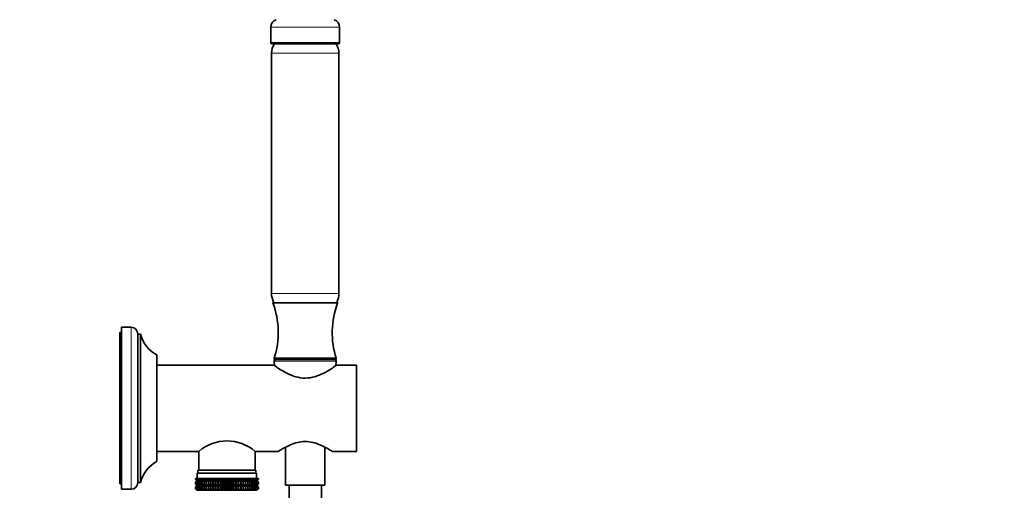
# Model space of a CAD drawing. Units: millimetres. Extents: x 0 to 1478, y 0 to 1758.
# Drawn here: x 1113 to 1478, y 1114 to 1288 of the extents above; entities that cross this region are included whole.
import ezdxf
from ezdxf import colors
from ezdxf.entities.mleader import LeaderData, LeaderLine
from ezdxf.math import Vec2, Vec3

# ---------------------------------------------------------------- set-up
doc = ezdxf.new("R2010")
doc.units = ezdxf.units.MM
doc.layers.add('DV4_Défaut', color=7, linetype='Continuous')
doc.layers.add('Défaut', color=7, linetype='Continuous')

# ---------------------------------------------------------------- blocks, each defined once
blk = doc.blocks.new('_DOT')
at = {"color": 0}
blk.add_line((0, 0), (-1, 0), dxfattribs=at)
at = {"color": 0, "const_width": 0.333}
blk.add_lwpolyline([(-0.1665, 0, 1), (0.1665, 0, 1)], format="xyb", close=True, dxfattribs=at)
blk = doc.blocks.new('SE3')
at = {"layer": 'DV4_Défaut', "color": 7, "linetype": 'Continuous', "lineweight": 18}
for p, q in [((1206.25, 1285.04), (1231.75, 1285.04)), ((1206.25, 1279.41), (1231.75, 1279.41)), ((1206.5, 1275.45), (1231.5, 1275.45)), ((1206.5, 1186.36), (1231.5, 1186.36)), ((1154.5, 1113.91), (1154.5, 1173.91)), ((1207.53, 1161.38), (1230.48, 1161.38))]:
    blk.add_line(p, q, dxfattribs=at)
at = {"layer": 'DV4_Défaut', "color": 7, "linetype": 'Continuous', "lineweight": 35}
for p, q in [((1206.25, 1285.04), (1206.25, 1279.41)), ((1231.75, 1279.41), (1231.75, 1285.04)), ((1206.75, 1278.91), (1231.25, 1278.91)), ((1206.5, 1275.45), (1206.5, 1186.36)), ((1231.5, 1186.36), (1231.5, 1275.45)), ((1231, 1182.91), (1207, 1182.91)), ((1150.3, 1115.91), (1150.3, 1171.91)), ((1151, 1171.91), (1150.3, 1171.91)), ((1151, 1113.91), (1151, 1173.91)), ((1154.5, 1173.91), (1151, 1173.91)), ((1157, 1116.41), (1157, 1171.41)), ((1158, 1171.41), (1157, 1171.41)), ((1158, 1116.41), (1158, 1171.41)), ((1164, 1124.16), (1164, 1163.66)), ((1207.31, 1159.91), (1164, 1159.91)), ((1230.5, 1162.41), (1207.5, 1162.41)), ((1207.5, 1162.41), (1207.5, 1161.91)), ((1230.5, 1161.91), (1207.5, 1161.91)), ((1207.53, 1161.38), (1207.62, 1159.68)), ((1230.39, 1159.68), (1230.48, 1161.38)), ((1230.5, 1161.91), (1230.5, 1162.41)), ((1238, 1159.91), (1230.7, 1159.91)), ((1238, 1127.91), (1238, 1159.91)), ((1164, 1127.91), (1179.55, 1127.91)), ((1179.55, 1127.91), (1179.55, 1120.91)), ((1200.45, 1120.91), (1200.45, 1127.91)), ((1200.45, 1127.91), (1209.01, 1127.91)), ((1211.7, 1129.49), (1211.7, 1115.41)), ((1226.3, 1115.41), (1226.3, 1129.5)), ((1229, 1127.91), (1238, 1127.91)), ((1179, 1119.91), (1201, 1119.91)), ((1179, 1119.91), (1179, 1117.91)), ((1179.25, 1120.91), (1200.75, 1120.91)), ((1179.25, 1120.91), (1179.25, 1119.91)), ((1200.75, 1119.91), (1200.75, 1120.91)), ((1201, 1117.91), (1201, 1119.91)), ((1157, 1116.41), (1158, 1116.41)), ((1178.3, 1117.91), (1178.39, 1117.91)), ((1178.3, 1117.64), (1178.3, 1117.91)), ((1179.05, 1117.11), (1178.3, 1117.64)), ((1178.3, 1117.64), (1179, 1117.11)), ((1179, 1117.09), (1178.3, 1116.56)), ((1178.3, 1116.56), (1179.05, 1117.09)), ((1178.3, 1115.84), (1178.3, 1116.56)), ((1178.39, 1117.91), (1178.58, 1117.91)), ((1178.39, 1117.64), (1178.39, 1117.91)), ((1179.18, 1117.11), (1178.39, 1117.64)), ((1178.39, 1117.64), (1179.05, 1117.11)), ((1179.05, 1117.09), (1178.39, 1116.56)), ((1178.39, 1116.56), (1179.18, 1117.09)), ((1178.39, 1115.84), (1178.39, 1116.56)), ((1178.58, 1117.91), (1178.86, 1117.91)), ((1178.58, 1117.64), (1178.58, 1117.91)), ((1179.4, 1117.11), (1178.58, 1117.64)), ((1178.58, 1117.64), (1179.18, 1117.11)), ((1179.18, 1117.09), (1178.58, 1116.56)), ((1178.58, 1116.56), (1179.4, 1117.09)), ((1178.58, 1115.84), (1178.58, 1116.56)), ((1178.86, 1117.91), (1179.23, 1117.91)), ((1178.86, 1117.64), (1178.86, 1117.91)), ((1179.71, 1117.11), (1178.86, 1117.64)), ((1178.86, 1117.64), (1179.4, 1117.11)), ((1179.4, 1117.09), (1178.86, 1116.56)), ((1178.86, 1116.56), (1179.71, 1117.09)), ((1178.86, 1115.84), (1178.86, 1116.56)), ((1179, 1117.11), (1179.01, 1117.1)), ((1179.01, 1117.1), (1179, 1117.09)), ((1179.01, 1117.1), (1201, 1117.1)), ((1179.23, 1117.91), (1179.68, 1117.91)), ((1179.23, 1117.64), (1179.23, 1117.91)), ((1180.09, 1117.11), (1179.23, 1117.64)), ((1179.23, 1117.64), (1179.71, 1117.11)), ((1179.71, 1117.09), (1179.23, 1116.56)), ((1179.23, 1116.56), (1180.09, 1117.09)), ((1179.23, 1115.84), (1179.23, 1116.56)), ((1179.68, 1117.91), (1180.22, 1117.91)), ((1179.68, 1117.64), (1179.68, 1117.91)), ((1180.56, 1117.11), (1179.68, 1117.64)), ((1179.68, 1117.64), (1180.09, 1117.11)), ((1180.09, 1117.09), (1179.68, 1116.56)), ((1179.68, 1116.56), (1180.56, 1117.09)), ((1179.68, 1115.84), (1179.68, 1116.56)), ((1180.22, 1117.91), (1180.84, 1117.91)), ((1180.22, 1117.64), (1180.22, 1117.91)), ((1181.11, 1117.11), (1180.22, 1117.64)), ((1180.22, 1117.64), (1180.56, 1117.11)), ((1180.56, 1117.09), (1180.22, 1116.56)), ((1180.22, 1116.56), (1181.11, 1117.09)), ((1180.22, 1115.84), (1180.22, 1116.56)), ((1180.84, 1117.91), (1181.53, 1117.91)), ((1180.84, 1117.64), (1180.84, 1117.91)), ((1181.72, 1117.11), (1180.84, 1117.64)), ((1180.84, 1117.64), (1181.11, 1117.11)), ((1181.11, 1117.09), (1180.84, 1116.56)), ((1180.84, 1116.56), (1181.72, 1117.09)), ((1180.84, 1115.84), (1180.84, 1116.56)), ((1181.53, 1117.91), (1182.29, 1117.91)), ((1181.53, 1117.64), (1181.53, 1117.91)), ((1182.4, 1117.11), (1181.53, 1117.64)), ((1181.53, 1117.64), (1181.72, 1117.11)), ((1181.72, 1117.09), (1181.53, 1116.56)), ((1181.53, 1116.56), (1182.4, 1117.09)), ((1181.53, 1115.84), (1181.53, 1116.56)), ((1182.29, 1117.91), (1183.12, 1117.91)), ((1182.29, 1117.64), (1182.29, 1117.91)), ((1183.15, 1117.11), (1182.29, 1117.64)), ((1182.29, 1117.64), (1182.4, 1117.11)), ((1182.4, 1117.09), (1182.29, 1116.56)), ((1182.29, 1116.56), (1183.15, 1117.09)), ((1182.29, 1115.84), (1182.29, 1116.56)), ((1183.12, 1117.91), (1183.95, 1117.91)), ((1183.12, 1117.64), (1183.12, 1117.91)), ((1183.95, 1117.11), (1183.12, 1117.64)), ((1183.12, 1117.64), (1183.15, 1117.11)), ((1183.15, 1117.09), (1183.12, 1116.56)), ((1183.12, 1116.56), (1183.95, 1117.09)), ((1183.12, 1115.84), (1183.12, 1116.56)), ((1183.95, 1117.91), (1183.99, 1117.91)), ((1183.95, 1117.11), (1183.95, 1117.91)), ((1183.99, 1117.64), (1183.95, 1117.11)), ((1183.95, 1117.09), (1183.99, 1116.56)), ((1183.95, 1115.3), (1183.95, 1117.09)), ((1183.99, 1117.91), (1184.79, 1117.91)), ((1183.99, 1117.64), (1183.99, 1117.91)), ((1184.79, 1117.11), (1183.99, 1117.64)), ((1183.99, 1116.56), (1184.79, 1117.09)), ((1183.99, 1115.84), (1183.99, 1116.56)), ((1184.79, 1117.91), (1184.92, 1117.91)), ((1184.79, 1117.11), (1184.79, 1117.91)), ((1184.92, 1117.64), (1184.79, 1117.11)), ((1184.79, 1117.09), (1184.92, 1116.56)), ((1184.79, 1115.3), (1184.79, 1117.09)), ((1184.92, 1117.91), (1185.68, 1117.91)), ((1184.92, 1117.64), (1184.92, 1117.91)), ((1185.68, 1117.11), (1184.92, 1117.64)), ((1184.92, 1116.56), (1185.68, 1117.09)), ((1184.92, 1115.84), (1184.92, 1116.56)), ((1185.68, 1117.91), (1185.89, 1117.91)), ((1185.68, 1117.11), (1185.68, 1117.91)), ((1185.89, 1117.64), (1185.68, 1117.11)), ((1185.68, 1117.09), (1185.89, 1116.56)), ((1185.68, 1115.3), (1185.68, 1117.09)), ((1185.89, 1117.91), (1186.61, 1117.91)), ((1185.89, 1117.64), (1185.89, 1117.91)), ((1186.61, 1117.11), (1185.89, 1117.64)), ((1185.89, 1116.56), (1186.61, 1117.09)), ((1185.89, 1115.84), (1185.89, 1116.56)), ((1186.61, 1117.91), (1186.89, 1117.91)), ((1186.61, 1117.11), (1186.61, 1117.91)), ((1186.89, 1117.64), (1186.61, 1117.11)), ((1186.61, 1117.09), (1186.89, 1116.56)), ((1186.61, 1115.3), (1186.61, 1117.09)), ((1186.89, 1117.91), (1187.56, 1117.91)), ((1186.89, 1117.64), (1186.89, 1117.91)), ((1187.56, 1117.11), (1186.89, 1117.64)), ((1186.89, 1116.56), (1187.56, 1117.09)), ((1186.89, 1115.84), (1186.89, 1116.56)), ((1187.56, 1117.91), (1187.91, 1117.91)), ((1187.56, 1117.11), (1187.56, 1117.91)), ((1187.91, 1117.64), (1187.56, 1117.11)), ((1187.56, 1117.09), (1187.91, 1116.56)), ((1187.56, 1115.3), (1187.56, 1117.09)), ((1187.91, 1117.91), (1188.53, 1117.91)), ((1187.91, 1117.64), (1187.91, 1117.91)), ((1188.53, 1117.11), (1187.91, 1117.64)), ((1187.91, 1116.56), (1188.53, 1117.09)), ((1187.91, 1115.84), (1187.91, 1116.56)), ((1188.53, 1117.91), (1188.95, 1117.91)), ((1188.53, 1117.11), (1188.53, 1117.91)), ((1188.95, 1117.64), (1188.53, 1117.11)), ((1188.53, 1117.09), (1188.95, 1116.56)), ((1188.53, 1115.3), (1188.53, 1117.09)), ((1188.95, 1117.91), (1189.51, 1117.91)), ((1188.95, 1117.64), (1188.95, 1117.91)), ((1189.51, 1117.11), (1188.95, 1117.64)), ((1188.95, 1116.56), (1189.51, 1117.09)), ((1188.95, 1115.84), (1188.95, 1116.56)), ((1189.51, 1117.91), (1190, 1117.91)), ((1189.51, 1117.11), (1189.51, 1117.91)), ((1190, 1117.64), (1189.51, 1117.11)), ((1189.51, 1117.09), (1190, 1116.56)), ((1189.51, 1115.3), (1189.51, 1117.09)), ((1190, 1117.91), (1190.5, 1117.91)), ((1190, 1117.64), (1190, 1117.91)), ((1190.5, 1117.11), (1190, 1117.64)), ((1190, 1116.56), (1190.5, 1117.09)), ((1190, 1115.84), (1190, 1116.56)), ((1190.5, 1117.91), (1191.06, 1117.91)), ((1190.5, 1117.11), (1190.5, 1117.91)), ((1191.06, 1117.64), (1190.5, 1117.11)), ((1190.5, 1117.09), (1191.06, 1116.56)), ((1190.5, 1115.3), (1190.5, 1117.09)), ((1191.06, 1117.91), (1191.48, 1117.91)), ((1191.06, 1117.64), (1191.06, 1117.91)), ((1191.48, 1117.11), (1191.06, 1117.64)), ((1191.06, 1116.56), (1191.48, 1117.09)), ((1191.06, 1115.84), (1191.06, 1116.56)), ((1191.48, 1117.91), (1192.1, 1117.91)), ((1191.48, 1117.11), (1191.48, 1117.91)), ((1192.1, 1117.64), (1191.48, 1117.11)), ((1191.48, 1117.09), (1192.1, 1116.56)), ((1191.48, 1115.3), (1191.48, 1117.09)), ((1192.1, 1117.91), (1192.45, 1117.91)), ((1192.1, 1117.64), (1192.1, 1117.91)), ((1192.45, 1117.11), (1192.1, 1117.64)), ((1192.1, 1116.56), (1192.45, 1117.09)), ((1192.1, 1115.84), (1192.1, 1116.56)), ((1192.45, 1117.91), (1193.12, 1117.91)), ((1192.45, 1117.11), (1192.45, 1117.91)), ((1193.12, 1117.64), (1192.45, 1117.11)), ((1192.45, 1117.09), (1193.12, 1116.56)), ((1192.45, 1115.3), (1192.45, 1117.09)), ((1193.12, 1117.91), (1193.4, 1117.91)), ((1193.12, 1117.64), (1193.12, 1117.91)), ((1193.4, 1117.11), (1193.12, 1117.64)), ((1193.12, 1116.56), (1193.4, 1117.09)), ((1193.12, 1115.84), (1193.12, 1116.56)), ((1193.4, 1117.91), (1194.12, 1117.91)), ((1193.4, 1117.11), (1193.4, 1117.91)), ((1194.12, 1117.64), (1193.4, 1117.11)), ((1193.4, 1117.09), (1194.12, 1116.56)), ((1193.4, 1115.3), (1193.4, 1117.09)), ((1194.12, 1117.91), (1194.33, 1117.91)), ((1194.12, 1117.64), (1194.12, 1117.91)), ((1194.33, 1117.11), (1194.12, 1117.64)), ((1194.12, 1116.56), (1194.33, 1117.09)), ((1194.12, 1115.84), (1194.12, 1116.56)), ((1194.33, 1117.91), (1195.09, 1117.91)), ((1194.33, 1117.11), (1194.33, 1117.91)), ((1195.09, 1117.64), (1194.33, 1117.11)), ((1194.33, 1117.09), (1195.09, 1116.56)), ((1194.33, 1115.3), (1194.33, 1117.09)), ((1195.09, 1117.91), (1195.22, 1117.91)), ((1195.09, 1117.64), (1195.09, 1117.91)), ((1195.22, 1117.11), (1195.09, 1117.64)), ((1195.09, 1116.56), (1195.22, 1117.09)), ((1195.09, 1115.84), (1195.09, 1116.56)), ((1195.22, 1117.91), (1196.02, 1117.91)), ((1195.22, 1117.11), (1195.22, 1117.91)), ((1196.02, 1117.64), (1195.22, 1117.11)), ((1195.22, 1117.09), (1196.02, 1116.56)), ((1195.22, 1115.3), (1195.22, 1117.09)), ((1196.02, 1117.91), (1196.06, 1117.91)), ((1196.02, 1117.64), (1196.02, 1117.91)), ((1196.06, 1117.11), (1196.02, 1117.64)), ((1196.02, 1116.56), (1196.06, 1117.09)), ((1196.02, 1115.84), (1196.02, 1116.56)), ((1196.06, 1117.91), (1196.89, 1117.91)), ((1196.06, 1117.11), (1196.06, 1117.91)), ((1196.89, 1117.64), (1196.06, 1117.11)), ((1196.06, 1117.09), (1196.89, 1116.56)), ((1196.06, 1115.3), (1196.06, 1117.09)), ((1197.72, 1117.64), (1196.86, 1117.11)), ((1196.86, 1117.11), (1196.89, 1117.64)), ((1196.89, 1116.56), (1196.86, 1117.09)), ((1196.86, 1117.09), (1197.72, 1116.56)), ((1196.89, 1117.91), (1197.72, 1117.91)), ((1196.89, 1117.64), (1196.89, 1117.91)), ((1196.89, 1115.84), (1196.89, 1116.56)), ((1198.48, 1117.64), (1197.61, 1117.11)), ((1197.61, 1117.11), (1197.72, 1117.64)), ((1197.72, 1116.56), (1197.61, 1117.09)), ((1197.61, 1117.09), (1198.48, 1116.56)), ((1197.72, 1117.91), (1198.48, 1117.91)), ((1197.72, 1117.64), (1197.72, 1117.91)), ((1197.72, 1115.84), (1197.72, 1116.56)), ((1199.17, 1117.64), (1198.29, 1117.11)), ((1198.29, 1117.11), (1198.48, 1117.64)), ((1198.48, 1116.56), (1198.29, 1117.09)), ((1198.29, 1117.09), (1199.17, 1116.56)), ((1198.48, 1117.91), (1199.17, 1117.91)), ((1198.48, 1117.64), (1198.48, 1117.91)), ((1198.48, 1115.84), (1198.48, 1116.56)), ((1199.79, 1117.64), (1198.9, 1117.11)), ((1198.9, 1117.11), (1199.17, 1117.64)), ((1199.17, 1116.56), (1198.9, 1117.09)), ((1198.9, 1117.09), (1199.79, 1116.56)), ((1199.17, 1117.91), (1199.79, 1117.91)), ((1199.17, 1117.64), (1199.17, 1117.91)), ((1199.17, 1115.84), (1199.17, 1116.56)), ((1200.33, 1117.64), (1199.45, 1117.11)), ((1199.45, 1117.11), (1199.79, 1117.64)), ((1199.79, 1116.56), (1199.45, 1117.09)), ((1199.45, 1117.09), (1200.33, 1116.56)), ((1199.79, 1117.91), (1200.33, 1117.91)), ((1199.79, 1117.64), (1199.79, 1117.91)), ((1199.79, 1115.84), (1199.79, 1116.56)), ((1200.78, 1117.64), (1199.92, 1117.11)), ((1199.92, 1117.11), (1200.33, 1117.64)), ((1200.33, 1116.56), (1199.92, 1117.09)), ((1199.92, 1117.09), (1200.78, 1116.56)), ((1201.15, 1117.64), (1200.3, 1117.11)), ((1200.3, 1117.11), (1200.78, 1117.64)), ((1200.78, 1116.56), (1200.3, 1117.09)), ((1200.3, 1117.09), (1201.15, 1116.56)), ((1200.33, 1117.91), (1200.78, 1117.91)), ((1200.33, 1117.64), (1200.33, 1117.91)), ((1200.33, 1115.84), (1200.33, 1116.56)), ((1201.43, 1117.64), (1200.61, 1117.11)), ((1200.61, 1117.11), (1201.15, 1117.64)), ((1201.15, 1116.56), (1200.61, 1117.09)), ((1200.61, 1117.09), (1201.43, 1116.56)), ((1200.78, 1117.91), (1201.15, 1117.91)), ((1200.78, 1117.64), (1200.78, 1117.91)), ((1200.78, 1115.84), (1200.78, 1116.56)), ((1201.62, 1117.64), (1200.83, 1117.11)), ((1200.83, 1117.11), (1201.43, 1117.64)), ((1201.43, 1116.56), (1200.83, 1117.09)), ((1200.83, 1117.09), (1201.62, 1116.56)), ((1200.96, 1117.11), (1201.62, 1117.64)), ((1201.71, 1117.64), (1200.96, 1117.11)), ((1201.62, 1116.56), (1200.96, 1117.09)), ((1200.96, 1117.09), (1201.71, 1116.56)), ((1201, 1117.11), (1201.71, 1117.64)), ((1201, 1117.1), (1201, 1117.11)), ((1201, 1117.09), (1201, 1117.1)), ((1201.71, 1116.56), (1201, 1117.09)), ((1201.15, 1117.91), (1201.43, 1117.91)), ((1201.15, 1117.64), (1201.15, 1117.91)), ((1201.15, 1115.84), (1201.15, 1116.56)), ((1201.43, 1117.91), (1201.62, 1117.91)), ((1201.43, 1117.64), (1201.43, 1117.91)), ((1201.43, 1115.84), (1201.43, 1116.56)), ((1201.62, 1117.91), (1201.71, 1117.91)), ((1201.62, 1117.64), (1201.62, 1117.91)), ((1201.62, 1115.84), (1201.62, 1116.56)), ((1201.71, 1117.91), (1201.71, 1117.64)), ((1201.71, 1116.56), (1201.71, 1115.84)), ((1150.3, 1115.91), (1151, 1115.91)), ((1151, 1113.91), (1154.5, 1113.91)), ((1179.05, 1115.3), (1178.3, 1115.84)), ((1178.3, 1115.84), (1179, 1115.3)), ((1179, 1115.29), (1178.3, 1114.75)), ((1178.3, 1114.75), (1179.05, 1115.29)), ((1178.3, 1114.04), (1178.3, 1114.75)), ((1179.05, 1113.51), (1178.3, 1114.04)), ((1178.3, 1114.04), (1179, 1113.51)), ((1179.18, 1115.3), (1178.39, 1115.84)), ((1178.39, 1115.84), (1179.05, 1115.3)), ((1179.05, 1115.29), (1178.39, 1114.75)), ((1178.39, 1114.75), (1179.18, 1115.29)), ((1178.39, 1114.04), (1178.39, 1114.75)), ((1179.18, 1113.51), (1178.39, 1114.04)), ((1178.39, 1114.04), (1179.05, 1113.51)), ((1179.4, 1115.3), (1178.58, 1115.84)), ((1178.58, 1115.84), (1179.18, 1115.3)), ((1179.18, 1115.29), (1178.58, 1114.75)), ((1178.58, 1114.75), (1179.4, 1115.29)), ((1178.58, 1114.04), (1178.58, 1114.75)), ((1179.4, 1113.51), (1178.58, 1114.04)), ((1178.58, 1114.04), (1179.18, 1113.51)), ((1179.71, 1115.3), (1178.86, 1115.84)), ((1178.86, 1115.84), (1179.4, 1115.3)), ((1179.4, 1115.29), (1178.86, 1114.75)), ((1178.86, 1114.75), (1179.71, 1115.29)), ((1178.86, 1114.04), (1178.86, 1114.75)), ((1179.71, 1113.51), (1178.86, 1114.04)), ((1178.86, 1114.04), (1179.4, 1113.51)), ((1179, 1115.3), (1179.01, 1115.29)), ((1179.01, 1115.29), (1179, 1115.29)), ((1179, 1113.51), (1179.01, 1113.5)), ((1179.01, 1113.5), (1179, 1113.49)), ((1179.01, 1115.29), (1201, 1115.29)), ((1179.01, 1113.5), (1201, 1113.5)), ((1180.09, 1115.3), (1179.23, 1115.84)), ((1179.23, 1115.84), (1179.71, 1115.3)), ((1179.71, 1115.29), (1179.23, 1114.75)), ((1179.23, 1114.75), (1180.09, 1115.29)), ((1179.23, 1114.04), (1179.23, 1114.75)), ((1180.09, 1113.51), (1179.23, 1114.04)), ((1179.23, 1114.04), (1179.71, 1113.51)), ((1180.56, 1115.3), (1179.68, 1115.84)), ((1179.68, 1115.84), (1180.09, 1115.3)), ((1180.09, 1115.29), (1179.68, 1114.75)), ((1179.68, 1114.75), (1180.56, 1115.29)), ((1179.68, 1114.04), (1179.68, 1114.75)), ((1180.56, 1113.51), (1179.68, 1114.04)), ((1179.68, 1114.04), (1180.09, 1113.51)), ((1181.11, 1115.3), (1180.22, 1115.84)), ((1180.22, 1115.84), (1180.56, 1115.3)), ((1180.56, 1115.29), (1180.22, 1114.75)), ((1180.22, 1114.75), (1181.11, 1115.29)), ((1180.22, 1114.04), (1180.22, 1114.75)), ((1181.11, 1113.51), (1180.22, 1114.04)), ((1180.22, 1114.04), (1180.56, 1113.51)), ((1181.72, 1115.3), (1180.84, 1115.84)), ((1180.84, 1115.84), (1181.11, 1115.3)), ((1181.11, 1115.29), (1180.84, 1114.75)), ((1180.84, 1114.75), (1181.72, 1115.29)), ((1180.84, 1114.04), (1180.84, 1114.75)), ((1181.72, 1113.51), (1180.84, 1114.04)), ((1180.84, 1114.04), (1181.11, 1113.51)), ((1182.4, 1115.3), (1181.53, 1115.84)), ((1181.53, 1115.84), (1181.72, 1115.3)), ((1181.72, 1115.29), (1181.53, 1114.75)), ((1181.53, 1114.75), (1182.4, 1115.29)), ((1181.53, 1114.04), (1181.53, 1114.75)), ((1182.4, 1113.51), (1181.53, 1114.04)), ((1181.53, 1114.04), (1181.72, 1113.51)), ((1183.15, 1115.3), (1182.29, 1115.84)), ((1182.29, 1115.84), (1182.4, 1115.3)), ((1182.4, 1115.29), (1182.29, 1114.75)), ((1182.29, 1114.75), (1183.15, 1115.29)), ((1182.29, 1114.04), (1182.29, 1114.75)), ((1183.15, 1113.51), (1182.29, 1114.04)), ((1182.29, 1114.04), (1182.4, 1113.51)), ((1183.95, 1115.3), (1183.12, 1115.84)), ((1183.12, 1115.84), (1183.15, 1115.3)), ((1183.15, 1115.29), (1183.12, 1114.75)), ((1183.12, 1114.75), (1183.95, 1115.29)), ((1183.12, 1114.04), (1183.12, 1114.75)), ((1183.95, 1113.51), (1183.12, 1114.04)), ((1183.12, 1114.04), (1183.15, 1113.51)), ((1183.99, 1115.84), (1183.95, 1115.3)), ((1183.95, 1113.51), (1183.95, 1115.29)), ((1183.95, 1115.29), (1183.99, 1114.75)), ((1183.99, 1114.04), (1183.95, 1113.51)), ((1184.79, 1115.3), (1183.99, 1115.84)), ((1183.99, 1114.75), (1184.79, 1115.29)), ((1183.99, 1114.04), (1183.99, 1114.75)), ((1184.79, 1113.51), (1183.99, 1114.04)), ((1184.92, 1115.84), (1184.79, 1115.3)), ((1184.79, 1113.51), (1184.79, 1115.29)), ((1184.79, 1115.29), (1184.92, 1114.75)), ((1184.92, 1114.04), (1184.79, 1113.51)), ((1185.68, 1115.3), (1184.92, 1115.84)), ((1184.92, 1114.75), (1185.68, 1115.29)), ((1184.92, 1114.04), (1184.92, 1114.75)), ((1185.68, 1113.51), (1184.92, 1114.04)), ((1185.89, 1115.84), (1185.68, 1115.3)), ((1185.68, 1113.51), (1185.68, 1115.29)), ((1185.68, 1115.29), (1185.89, 1114.75)), ((1185.89, 1114.04), (1185.68, 1113.51)), ((1186.61, 1115.3), (1185.89, 1115.84)), ((1185.89, 1114.75), (1186.61, 1115.29)), ((1185.89, 1114.04), (1185.89, 1114.75)), ((1186.61, 1113.51), (1185.89, 1114.04)), ((1186.89, 1115.84), (1186.61, 1115.3)), ((1186.61, 1113.51), (1186.61, 1115.29)), ((1186.61, 1115.29), (1186.89, 1114.75)), ((1186.89, 1114.04), (1186.61, 1113.51)), ((1187.56, 1115.3), (1186.89, 1115.84)), ((1186.89, 1114.75), (1187.56, 1115.29)), ((1186.89, 1114.04), (1186.89, 1114.75)), ((1187.56, 1113.51), (1186.89, 1114.04)), ((1187.91, 1115.84), (1187.56, 1115.3)), ((1187.56, 1113.51), (1187.56, 1115.29)), ((1187.56, 1115.29), (1187.91, 1114.75)), ((1187.91, 1114.04), (1187.56, 1113.51)), ((1188.53, 1115.3), (1187.91, 1115.84)), ((1187.91, 1114.75), (1188.53, 1115.29)), ((1187.91, 1114.04), (1187.91, 1114.75)), ((1188.53, 1113.51), (1187.91, 1114.04)), ((1188.95, 1115.84), (1188.53, 1115.3)), ((1188.53, 1113.51), (1188.53, 1115.29)), ((1188.53, 1115.29), (1188.95, 1114.75)), ((1188.95, 1114.04), (1188.53, 1113.51)), ((1189.51, 1115.3), (1188.95, 1115.84)), ((1188.95, 1114.75), (1189.51, 1115.29)), ((1188.95, 1114.04), (1188.95, 1114.75)), ((1189.51, 1113.51), (1188.95, 1114.04)), ((1190, 1115.84), (1189.51, 1115.3)), ((1189.51, 1113.51), (1189.51, 1115.29)), ((1189.51, 1115.29), (1190, 1114.75)), ((1190, 1114.04), (1189.51, 1113.51)), ((1190.5, 1115.3), (1190, 1115.84)), ((1190, 1114.75), (1190.5, 1115.29)), ((1190, 1114.04), (1190, 1114.75)), ((1190.5, 1113.51), (1190, 1114.04)), ((1191.06, 1115.84), (1190.5, 1115.3)), ((1190.5, 1113.51), (1190.5, 1115.29)), ((1190.5, 1115.29), (1191.06, 1114.75)), ((1191.06, 1114.04), (1190.5, 1113.51)), ((1191.48, 1115.3), (1191.06, 1115.84)), ((1191.06, 1114.75), (1191.48, 1115.29)), ((1191.06, 1114.04), (1191.06, 1114.75)), ((1191.48, 1113.51), (1191.06, 1114.04)), ((1192.1, 1115.84), (1191.48, 1115.3)), ((1191.48, 1113.51), (1191.48, 1115.29)), ((1191.48, 1115.29), (1192.1, 1114.75)), ((1192.1, 1114.04), (1191.48, 1113.51)), ((1192.45, 1115.3), (1192.1, 1115.84)), ((1192.1, 1114.75), (1192.45, 1115.29)), ((1192.1, 1114.04), (1192.1, 1114.75)), ((1192.45, 1113.51), (1192.1, 1114.04)), ((1193.12, 1115.84), (1192.45, 1115.3)), ((1192.45, 1113.51), (1192.45, 1115.29)), ((1192.45, 1115.29), (1193.12, 1114.75)), ((1193.12, 1114.04), (1192.45, 1113.51)), ((1193.4, 1115.3), (1193.12, 1115.84)), ((1193.12, 1114.75), (1193.4, 1115.29)), ((1193.12, 1114.04), (1193.12, 1114.75)), ((1193.4, 1113.51), (1193.12, 1114.04)), ((1194.12, 1115.84), (1193.4, 1115.3)), ((1193.4, 1113.51), (1193.4, 1115.29)), ((1193.4, 1115.29), (1194.12, 1114.75)), ((1194.12, 1114.04), (1193.4, 1113.51)), ((1194.33, 1115.3), (1194.12, 1115.84)), ((1194.12, 1114.75), (1194.33, 1115.29)), ((1194.12, 1114.04), (1194.12, 1114.75)), ((1194.33, 1113.51), (1194.12, 1114.04)), ((1195.09, 1115.84), (1194.33, 1115.3)), ((1194.33, 1113.51), (1194.33, 1115.29)), ((1194.33, 1115.29), (1195.09, 1114.75)), ((1195.09, 1114.04), (1194.33, 1113.51)), ((1195.22, 1115.3), (1195.09, 1115.84)), ((1195.09, 1114.75), (1195.22, 1115.29)), ((1195.09, 1114.04), (1195.09, 1114.75)), ((1195.22, 1113.51), (1195.09, 1114.04)), ((1196.02, 1115.84), (1195.22, 1115.3)), ((1195.22, 1113.51), (1195.22, 1115.29)), ((1195.22, 1115.29), (1196.02, 1114.75)), ((1196.02, 1114.04), (1195.22, 1113.51)), ((1196.06, 1115.3), (1196.02, 1115.84)), ((1196.02, 1114.75), (1196.06, 1115.29)), ((1196.02, 1114.04), (1196.02, 1114.75)), ((1196.06, 1113.51), (1196.02, 1114.04)), ((1196.89, 1115.84), (1196.06, 1115.3)), ((1196.06, 1113.51), (1196.06, 1115.29)), ((1196.06, 1115.29), (1196.89, 1114.75)), ((1196.89, 1114.04), (1196.06, 1113.51)), ((1197.72, 1115.84), (1196.86, 1115.3)), ((1196.86, 1115.3), (1196.89, 1115.84)), ((1196.89, 1114.75), (1196.86, 1115.29)), ((1196.86, 1115.29), (1197.72, 1114.75)), ((1197.72, 1114.04), (1196.86, 1113.51)), ((1196.86, 1113.51), (1196.89, 1114.04)), ((1196.89, 1114.04), (1196.89, 1114.75)), ((1198.48, 1115.84), (1197.61, 1115.3)), ((1197.61, 1115.3), (1197.72, 1115.84)), ((1197.72, 1114.75), (1197.61, 1115.29)), ((1197.61, 1115.29), (1198.48, 1114.75)), ((1198.48, 1114.04), (1197.61, 1113.51)), ((1197.61, 1113.51), (1197.72, 1114.04)), ((1197.72, 1114.04), (1197.72, 1114.75)), ((1199.17, 1115.84), (1198.29, 1115.3)), ((1198.29, 1115.3), (1198.48, 1115.84)), ((1198.48, 1114.75), (1198.29, 1115.29)), ((1198.29, 1115.29), (1199.17, 1114.75)), ((1199.17, 1114.04), (1198.29, 1113.51)), ((1198.29, 1113.51), (1198.48, 1114.04)), ((1198.48, 1114.04), (1198.48, 1114.75)), ((1199.79, 1115.84), (1198.9, 1115.3)), ((1198.9, 1115.3), (1199.17, 1115.84)), ((1199.17, 1114.75), (1198.9, 1115.29)), ((1198.9, 1115.29), (1199.79, 1114.75)), ((1199.79, 1114.04), (1198.9, 1113.51)), ((1198.9, 1113.51), (1199.17, 1114.04)), ((1199.17, 1114.04), (1199.17, 1114.75)), ((1200.33, 1115.84), (1199.45, 1115.3)), ((1199.45, 1115.3), (1199.79, 1115.84)), ((1199.79, 1114.75), (1199.45, 1115.29)), ((1199.45, 1115.29), (1200.33, 1114.75)), ((1200.33, 1114.04), (1199.45, 1113.51)), ((1199.45, 1113.51), (1199.79, 1114.04)), ((1199.79, 1114.04), (1199.79, 1114.75)), ((1200.78, 1115.84), (1199.92, 1115.3)), ((1199.92, 1115.3), (1200.33, 1115.84)), ((1200.33, 1114.75), (1199.92, 1115.29)), ((1199.92, 1115.29), (1200.78, 1114.75)), ((1200.78, 1114.04), (1199.92, 1113.51)), ((1199.92, 1113.51), (1200.33, 1114.04)), ((1201.15, 1115.84), (1200.3, 1115.3)), ((1200.3, 1115.3), (1200.78, 1115.84)), ((1200.78, 1114.75), (1200.3, 1115.29)), ((1200.3, 1115.29), (1201.15, 1114.75)), ((1201.15, 1114.04), (1200.3, 1113.51)), ((1200.3, 1113.51), (1200.78, 1114.04)), ((1200.33, 1114.04), (1200.33, 1114.75)), ((1201.43, 1115.84), (1200.61, 1115.3)), ((1200.61, 1115.3), (1201.15, 1115.84)), ((1201.15, 1114.75), (1200.61, 1115.29)), ((1200.61, 1115.29), (1201.43, 1114.75)), ((1201.43, 1114.04), (1200.61, 1113.51)), ((1200.61, 1113.51), (1201.15, 1114.04)), ((1200.78, 1114.04), (1200.78, 1114.75)), ((1201.62, 1115.84), (1200.83, 1115.3)), ((1200.83, 1115.3), (1201.43, 1115.84)), ((1201.43, 1114.75), (1200.83, 1115.29)), ((1200.83, 1115.29), (1201.62, 1114.75)), ((1201.62, 1114.04), (1200.83, 1113.51)), ((1200.83, 1113.51), (1201.43, 1114.04)), ((1200.96, 1115.3), (1201.62, 1115.84)), ((1201.71, 1115.84), (1200.96, 1115.3)), ((1201.62, 1114.75), (1200.96, 1115.29)), ((1200.96, 1115.29), (1201.71, 1114.75)), ((1200.96, 1113.51), (1201.62, 1114.04)), ((1201.71, 1114.04), (1200.96, 1113.51)), ((1201, 1115.3), (1201.71, 1115.84)), ((1201, 1115.29), (1201, 1115.3)), ((1201.71, 1114.75), (1201, 1115.29)), ((1201, 1115.29), (1201, 1115.29)), ((1201, 1113.51), (1201.71, 1114.04)), ((1201, 1113.5), (1201, 1113.51)), ((1201.15, 1114.04), (1201.15, 1114.75)), ((1201.43, 1114.04), (1201.43, 1114.75)), ((1201.62, 1114.04), (1201.62, 1114.75)), ((1201.71, 1114.75), (1201.71, 1114.04)), ((1211.7, 1115.41), (1226.3, 1115.41)), ((1213, 1115.41), (1213, 879.86)), ((1225, 879.86), (1225, 1115.41))]:
    blk.add_line(p, q, dxfattribs=at)
for centre, radius, start, end in [((1209.25, 1285.04), 3, 110, 180), ((1228.75, 1285.04), 3, 0, 70), ((1206.75, 1279.41), 0.5, 180, 270), ((1212.5, 1275.45), 6, 144.8495, 180), ((1225.5, 1275.45), 6, 0, 35.1505), ((1231.25, 1279.41), 0.5, 270, 0), ((1212.5, 1186.36), 6, 180, 209.9509), ((1225.5, 1186.36), 6, 330.0491, 0), ((1207.5, 1182.91), 0.5, 113.4186, 180), ((1177.95, 1171.94), 31.06, 342.1199, 20.6744), ((1260.06, 1171.94), 31.06, 159.3256, 197.8801), ((1230.5, 1182.91), 0.5, 0, 66.5814), ((1154.5, 1171.41), 2.5, 0, 90), ((1169.67, 1174.24), 12, 193.6436, 241.85), ((1208.03, 1161.41), 0.5, 90, 182.8624), ((1229.98, 1161.41), 0.5, 357.1376, 90), ((1190, 1115.8), 15.99, 49.2065, 130.7935), ((1169.67, 1113.58), 12, 118.15, 166.3564), ((1154.5, 1116.41), 2.5, 270, 0)]:
    blk.add_arc(centre, radius, start, end, dxfattribs=at)
for points, knots in [([(1207.29, 1159.91), (1207.29, 1159.91), (1207.3, 1159.9), (1207.4, 1159.83), (1207.68, 1159.63), (1209.01, 1158.73), (1210.54, 1157.71), (1213.34, 1156.34), (1214.38, 1155.91), (1216.61, 1155.27), (1217.83, 1155.07), (1220.23, 1155.08), (1221.45, 1155.28), (1223.68, 1155.92), (1224.72, 1156.36), (1227.5, 1157.73), (1229.01, 1158.73), (1230.33, 1159.63), (1230.61, 1159.83), (1230.71, 1159.9), (1230.72, 1159.91), (1230.72, 1159.91)], [0, 0, 0, 0, 0.020248, 0.020248, 0.116201, 0.116201, 0.308105, 0.308105, 0.404057, 0.404057, 0.500009, 0.500009, 0.595961, 0.595961, 0.691913, 0.691913, 0.883818, 0.883818, 0.97977, 0.97977, 1, 1, 1, 1]), ([(1229, 1127.91), (1229, 1127.91), (1228.95, 1127.94), (1228.7, 1128.1), (1228.41, 1128.28), (1227.19, 1129.03), (1225.94, 1129.75), (1223.63, 1130.72), (1222.78, 1131.02), (1220.96, 1131.45), (1219.98, 1131.57), (1218.04, 1131.57), (1217.05, 1131.45), (1215.23, 1131.01), (1214.37, 1130.72), (1212.07, 1129.76), (1210.81, 1129.02), (1209.6, 1128.29), (1209.31, 1128.1), (1209.05, 1127.94), (1209.01, 1127.91), (1209.01, 1127.91)], [0, 0, 0, 0, 0.052019, 0.052019, 0.141619, 0.141619, 0.320819, 0.320819, 0.41042, 0.41042, 0.50002, 0.50002, 0.58962, 0.58962, 0.67922, 0.67922, 0.85842, 0.85842, 0.94802, 0.94802, 1, 1, 1, 1])]:
    blk.add_open_spline(points, degree=3, knots=knots, dxfattribs=at)

msp = doc.modelspace()

# ---------------------------------------------------------------- block references
at = {"layer": 'Défaut'}
msp.add_blockref('SE3', (0, 0), dxfattribs=at)

# ---------------------------------------------------------------- leaders
at = {"layer": 'Défaut', "color": 7, "linetype": 'Continuous', "lineweight": 18}
ml = msp.add_multileader_mtext('Standard', dxfattribs=at)
ml.set_content('{\\pxsm0.9;\\fSolid Edge ISO|b1||i0||c0|p34;\\W1.;23/01/2020\\P}', color=256)
ml.set_leader_properties()
ml.set_arrow_properties(name='DOT')
ml.build(insert=Vec2(0, 0))
ml.multileader.update_dxf_attribs({"leader_type": 0, "dogleg_length": 0, "arrow_head_size": 12})
ctx = ml.context
ctx.base_point, ctx.char_height, ctx.arrow_head_size, ctx.landing_gap_size = Vec3(1390.41, 1750.71), 12, 12, 4.2
notes = []
notes.append((ctx, [(0, (0, 0, 0), (0, 0), (1, 0), 1, [])]))
ctx.mtext.insert = Vec3(1392.41, 1756.83)
for ctx, leaders in notes:
    for number, flags, end, landing, length, lines in leaders:
        leader = LeaderData()
        leader.index, (leader.has_last_leader_line, leader.has_dogleg_vector, leader.attachment_direction) = number, flags
        leader.last_leader_point, leader.dogleg_vector, leader.dogleg_length = Vec3(end), Vec3(landing), length
        for number, points, colour, breaks in lines:
            line = LeaderLine()
            line.index, line.vertices, line.color, line.breaks = number, Vec3.list(points), colors.encode_raw_color(colour), breaks
            leader.lines.append(line)
        ctx.leaders.append(leader)

doc.saveas('drawing.dxf')
